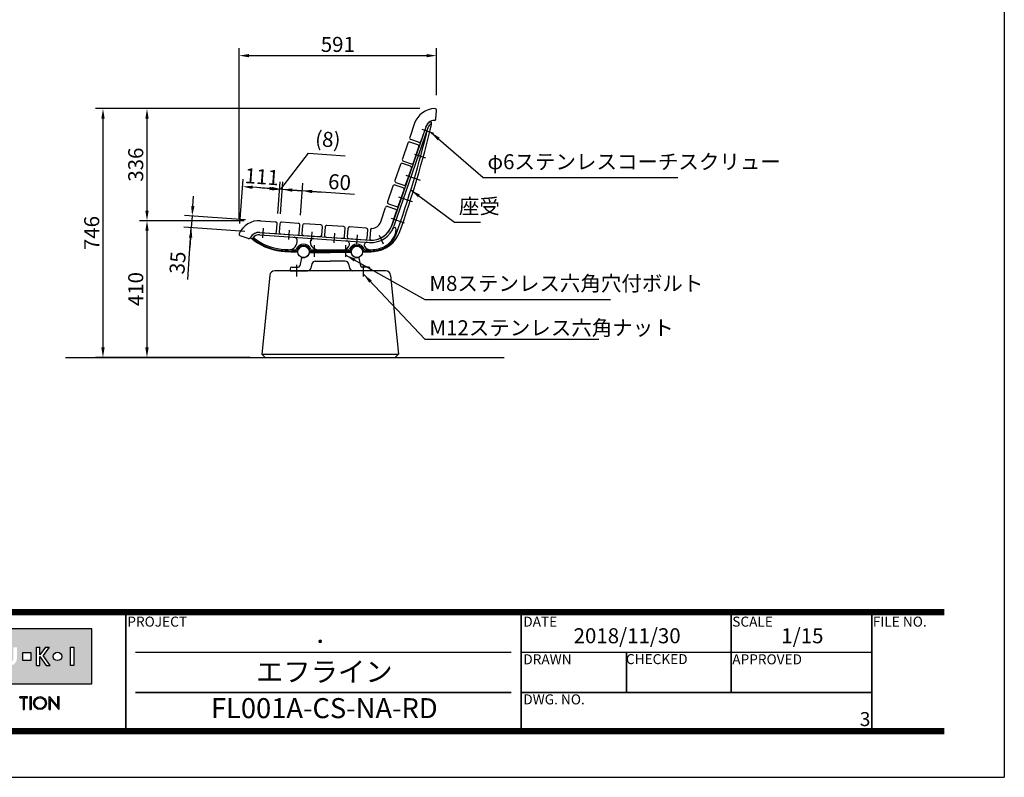
# Model space of a CAD drawing. Extents: x 0 to 6300, y 0 to 4455.
# Drawn here: x 3350 to 6300, y 0 to 2270 of the extents above; entities that cross this region are included whole.
import ezdxf
from ezdxf.enums import TextEntityAlignment as Align

# ---------------------------------------------------------------- set-up
doc = ezdxf.new("R2010")
doc.units = 0
doc.header["$LTSCALE"] = 4.5
doc.linetypes.add('CENTER2', pattern=[28.575, 19.05, -3.175, 3.175, -3.175])
doc.layers.get('0').update_dxf_attribs({"linetype": 'CONTINUOUS'})
doc.layers.get('DEFPOINTS').update_dxf_attribs({"linetype": 'CONTINUOUS'})
for name, color, linetype in [('P001', 131, 'CONTINUOUS'), ('P002', 181, 'CONTINUOUS'), ('P003', 231, 'CONTINUOUS'), ('P004', 41, 'CONTINUOUS'), ('P009', 51, 'CONTINUOUS'), ('P902', 185, 'CONTINUOUS'), ('P904', 45, 'CONTINUOUS'), ('P_1CENTER', 2, 'CONTINUOUS'), ('P_2DIM', 6, 'CONTINUOUS'), ('P_5DRAWFRAME', 104, 'CONTINUOUS'), ('P_7THICK', 7, 'CONTINUOUS')]:
    doc.layers.add(name, color=color, linetype=linetype)
doc.styles.add('BIGFONT', font='simplex.shx', dxfattribs={"bigfont": 'bigfont.shx'})
doc.dimstyles.new('DIMBIGFONT$0', dxfattribs={"dimtxt": 3, "dimasz": 2, "dimexe": 1.5, "dimexo": 3, "dimgap": 0.75, "dimtad": 1, "dimdec": 1, "dimdsep": 46, "dimtxsty": 'BIGFONT', "dimcen": 0, "dimclrt": 230, "dimadec": 0, "dimazin": 0, "dimtfac": 0.6, "dimtdec": 1, "dimtmove": 2, "dimatfit": 3, "dimldrblk": 'DOT', "dimfxl": 1, "dimtvp": 1, "dimtolj": 1, "dimarcsym": 0})
doc.dimstyles.new('DIMBIGFONT$7', dxfattribs={"dimtxt": 3, "dimasz": 2, "dimexe": 1.5, "dimexo": 3, "dimgap": 0.75, "dimtad": 1, "dimdec": 1, "dimdsep": 46, "dimtxsty": 'BIGFONT', "dimsah": 1, "dimcen": 0, "dimclrt": 230, "dimadec": 0, "dimazin": 0, "dimtfac": 0.6, "dimtdec": 1, "dimtofl": 0, "dimtmove": 0, "dimatfit": 3, "dimfxl": 1, "dimtvp": 1, "dimtolj": 1, "dimarcsym": 0})

# ---------------------------------------------------------------- blocks, each defined once
blk = doc.blocks.new('DFP3')
h = blk.add_hatch(color=83)
h.paths.add_polyline_path([(180.78, 29.65), (180.78, 18.65), (237.78, 18.65), (237.78, 29.65)])
h.paths.add_polyline_path([(204.18, 24.95), (204.18, 23.35), (202.58, 23.35), (202.58, 24.95)], flags=16)
h.paths.add_polyline_path([(207.47, 25.98), (207.7, 25.98, -1), (207.7, 22.32), (207.47, 22.32, -1)], flags=16)
h.paths.add_polyline_path([(208.91, 24.15, -1), (206.26, 24.15, -1)], flags=0)
h.paths.add_polyline_path([(201.26, 25.98), (201.26, 25.42), (200.22, 25.42), (200.22, 22.32), (199.49, 22.32), (199.49, 25.42), (198.44, 25.42), (198.44, 25.98)], flags=16)
h.paths.add_polyline_path([(212.4, 24.15, -1), (210.72, 24.15, -1)], flags=16)
h.paths.add_polyline_path([(197.95, 23.4), (196.11, 23.4), (197.03, 25)], flags=16)
h.paths.add_polyline_path([(213.51, 25.98), (214.79, 25.98, -0.82684), (215.13, 24.22, -0.923579), (214.98, 22.32), (213.51, 22.32)], flags=16)
h.paths.add_polyline_path([(193.02, 22.32), (192.8, 22.32, -1), (192.8, 25.98), (193.02, 25.98, -1)], flags=16)
h.paths.add_polyline_path([(214.16, 25.48), (214.64, 25.48, -1), (214.64, 24.46), (214.16, 24.46)], flags=0)
h.paths.add_polyline_path([(214.16, 23.98), (214.74, 23.98, -1.000001), (214.74, 22.82), (214.16, 22.82)], flags=0)
h.paths.add_polyline_path([(194.24, 24.15, -1), (191.58, 24.15, -1)], flags=0)
h.paths.add_polyline_path([(216.85, 23.4), (217.77, 25), (218.69, 23.4)], flags=16)
h.paths.add_polyline_path([(189.52, 24.15, -1), (187.84, 24.15, -1)], flags=16)
h.paths.add_polyline_path([(219.72, 25.98), (220.45, 25.98), (220.45, 23.7, 1), (222.09, 23.7), (222.09, 25.98), (222.82, 25.98), (222.82, 23.8, -0.414214), (221.34, 22.32), (221.2, 22.32, -0.414214), (219.72, 23.8)], flags=16)
h.paths.add_polyline_path([(187.07, 25.98), (185.87, 24.36), (187.27, 22.32), (186.48, 22.32), (185.21, 24.15), (185.21, 22.32), (184.5, 22.32), (184.5, 25.98), (185.21, 25.98), (185.21, 24.48), (186.35, 25.98)], flags=16)
h.paths.add_polyline_path([(224, 24.95), (225.6, 24.95), (225.6, 23.35), (224, 23.35)], flags=16)
h.paths.add_polyline_path([(226.69, 25.98), (227.39, 25.98), (227.39, 24.48), (228.53, 25.98), (229.26, 25.98), (228.05, 24.36), (229.45, 22.32), (228.66, 22.32), (227.39, 24.15), (227.39, 22.32), (226.69, 22.32)], flags=16)
h.paths.add_polyline_path([(231.76, 24.15, -1), (230.08, 24.15, -1)], flags=16)
h.paths.add_polyline_path([(233.49, 25.98), (234.17, 25.98), (234.17, 22.32), (233.49, 22.32)], flags=16)
blk.add_hatch(color=0).paths.add_polyline_path([(223.37, 16.1), (223.37, 15.88), (224.04, 15.88), (224.04, 13.52), (224.26, 13.52), (224.26, 15.88), (224.93, 15.88), (224.93, 16.1)])
h = blk.add_hatch(color=0)
h.paths.add_polyline_path([(225.63, 16.12), (225.4, 16.12), (225.4, 13.54), (225.63, 13.54)])
h.paths.add_polyline_path([(226.14, 14.83, 1), (228.73, 14.83, 1)])
h.paths.add_polyline_path([(228.5, 14.83, -1), (226.37, 14.83, -1)], flags=16)
h.paths.add_polyline_path([(229.28, 13.54), (229.5, 13.54), (229.5, 15.58), (231.22, 13.54), (231.22, 16.12), (230.99, 16.12), (230.99, 14.08), (229.28, 16.12)])
at = {"color": 0}
for p, q in [((21.5, 33.5), (408, 33.5)), ((21.5, 33.45), (408, 33.45)), ((21.5, 33.4), (408, 33.4)), ((21.5, 33.35), (408, 33.35)), ((21.5, 33.3), (408, 33.3)), ((21.5, 33.25), (408, 33.25)), ((21.5, 33.2), (408, 33.2)), ((21.5, 33.15), (408, 33.15)), ((21.5, 33.1), (408, 33.1)), ((21.5, 33.05), (408, 33.05)), ((21.5, 33), (408, 33)), ((21.5, 32.95), (408, 32.95)), ((21.5, 32.9), (408, 32.9)), ((21.5, 32.85), (408, 32.85)), ((21.5, 32.8), (408, 32.8)), ((21.5, 32.75), (408, 32.75)), ((21.5, 32.7), (408, 32.7)), ((21.5, 32.65), (408, 32.65)), ((21.5, 32.6), (408, 32.6)), ((21.5, 32.55), (408, 32.55)), ((21.5, 32.5), (408, 32.5)), ((244.47, 33), (244.47, 9)), ((244.53, 33), (244.53, 9)), ((323.47, 33), (323.47, 9)), ((323.53, 33), (323.53, 9)), ((365.47, 17), (365.47, 33)), ((365.53, 17), (365.53, 33)), ((393.47, 33), (393.47, 9)), ((393.53, 33), (393.53, 9)), ((246.5, 25.03), (321.5, 25.03)), ((246.5, 24.97), (321.5, 24.97)), ((323.5, 25.03), (393.5, 25.03)), ((323.5, 24.97), (393.5, 24.97)), ((344.47, 25), (344.47, 17)), ((344.53, 25), (344.53, 17)), ((224.93, 16.11), (223.37, 16.11)), ((224.93, 16.1), (223.37, 16.1)), ((223.37, 15.88), (223.37, 16.1)), ((223.37, 15.88), (224.04, 15.88)), ((224.04, 15.88), (224.04, 13.52)), ((224.26, 15.88), (224.26, 13.52)), ((224.26, 15.88), (224.93, 15.88)), ((224.93, 15.88), (224.93, 16.1)), ((225.4, 16.12), (225.4, 13.54)), ((225.4, 16.12), (225.63, 16.12)), ((225.63, 16.12), (225.63, 13.54)), ((229.28, 13.54), (229.28, 16.12)), ((229.28, 16.12), (230.99, 14.08)), ((230.99, 14.08), (230.99, 16.12)), ((230.99, 16.12), (231.22, 16.12)), ((231.22, 13.54), (231.22, 16.12)), ((246.5, 17.03), (321.5, 17.03)), ((246.5, 16.97), (321.5, 16.97)), ((323.5, 17.03), (393.5, 17.03)), ((323.5, 16.97), (393.5, 16.97)), ((229.5, 13.54), (229.5, 15.58)), ((231.22, 13.54), (229.5, 15.58)), ((224.04, 13.52), (224.26, 13.52)), ((225.4, 13.54), (225.63, 13.54)), ((229.28, 13.54), (229.5, 13.54)), ((21.5, 9.75), (408, 9.75)), ((21.5, 9.7), (408, 9.7)), ((21.5, 9.65), (408, 9.65)), ((21.5, 9.6), (408, 9.6)), ((21.5, 9.55), (408, 9.55)), ((21.5, 9.5), (408, 9.5)), ((21.5, 9.45), (408, 9.45)), ((21.5, 9.4), (408, 9.4)), ((21.5, 9.35), (408, 9.35)), ((21.5, 9.3), (408, 9.3)), ((21.5, 9.25), (408, 9.25)), ((21.5, 9.2), (408, 9.2)), ((21.5, 9.15), (408, 9.15)), ((21.5, 9.1), (408, 9.1)), ((21.5, 9.05), (408, 9.05)), ((21.5, 9), (408, 9)), ((21.5, 8.95), (408, 8.95)), ((21.5, 8.9), (408, 8.9)), ((21.5, 8.85), (408, 8.85)), ((21.5, 8.8), (408, 8.8)), ((21.5, 8.75), (408, 8.75))]:
    blk.add_line(p, q, dxfattribs=at)
at = {"color": 83}
for p, q in [((226.69, 25.98), (227.39, 25.98)), ((226.69, 22.32), (226.69, 25.98)), ((228.53, 25.98), (227.39, 24.48)), ((227.39, 24.48), (227.39, 25.98)), ((229.26, 25.98), (228.05, 24.36)), ((228.53, 25.98), (229.26, 25.98)), ((233.49, 22.32), (233.49, 25.98)), ((233.49, 25.98), (234.17, 25.98)), ((234.17, 25.98), (234.17, 22.32)), ((224, 23.35), (224, 24.95)), ((224, 24.95), (225.6, 24.95)), ((225.6, 24.95), (225.6, 23.35)), ((227.39, 22.32), (227.39, 24.15)), ((227.39, 24.15), (228.66, 22.32)), ((229.45, 22.32), (228.05, 24.36)), ((225.6, 23.35), (224, 23.35)), ((226.69, 22.32), (227.39, 22.32)), ((228.66, 22.32), (229.45, 22.32)), ((234.17, 22.32), (233.49, 22.32))]:
    blk.add_line(p, q, dxfattribs=at)
blk.add_lwpolyline([(180.78, 18.65), (237.78, 18.65), (237.78, 29.65), (180.78, 29.65)], close=True, dxfattribs=at)
blk.add_circle((230.92, 24.15), 0.84, dxfattribs=at)
at = {"color": 0}
for radius in [1.29, 1.07]:
    blk.add_circle((227.43, 14.83), radius, dxfattribs=at)
at = {"layer": 'DEFPOINTS', "color": 0}
for p in [(420, 297), (0, 0)]:
    blk.add_line(p, (420, 0), dxfattribs=at)
at = {"color": 0, "style": 'BIGFONT'}
for s, height, p in [('PROJECT', 2, (244.86, 30.1)), ('DATE', 2, (323.94, 30.1)), ('SCALE', 2, (365.67, 30.1)), ('FILE NO.', 2, (393.74, 30.1)), ('DRAWN', 2, (323.94, 22.57)), ('CHECKED', 2, (344.43, 22.61)), ('APPROVED', 2, (365.67, 22.57)), ('DWG. NO.', 2, (323.94, 14.57)), ('3', 2.8, (391.14, 10.23))]:
    blk.add_text(s, height=height, dxfattribs=at).set_placement(p)
at = {"color": 83, "ltscale": 0.5, "style": 'BIGFONT', "flags": 8}
for tag, p in [('REV04', (26.47, 27.61)), ('REV03', (26.47, 21.7)), ('REV02', (26.47, 15.58)), ('REV01', (26.47, 10.33))]:
    blk.add_attdef(tag, text='', height=2, dxfattribs=at).set_placement(p, align=Align.BOTTOM_LEFT)
for tag, p in [('REVD4', (80.98, 27.61)), ('R4D', (92.67, 27.61)), ('R4C', (101.8, 27.61)), ('R4A', (110.92, 27.61)), ('REVD3', (80.98, 21.7)), ('R3D', (92.67, 21.7)), ('R3C', (101.8, 21.7)), ('R3A', (110.92, 21.7)), ('REVD2', (80.98, 15.58)), ('R2D', (92.67, 15.58)), ('R2C', (101.8, 15.58)), ('R2A', (110.92, 15.58)), ('REVD1', (80.98, 10.33)), ('R1D', (92.67, 10.33)), ('R1C', (101.8, 10.33)), ('R1A', (110.92, 10.33))]:
    blk.add_attdef(tag, text='', height=2, dxfattribs=at).set_placement(p, align=Align.BOTTOM_CENTER)
at = {"color": 83, "style": 'BIGFONT'}
for tag, height, p in [('PROJECT1', 4, (283.38, 25.6)), ('DATE', 3, (344.68, 25.84)), ('SCALE', 3, (379.68, 25.84)), ('PROJECT2', 4, (284.2, 17.84)), ('PROJECT3', 4, (284.2, 10.57)), ('DWGNO', 3, (358.68, 10.57))]:
    blk.add_attdef(tag, text='', height=height, dxfattribs=at).set_placement(p, align=Align.BOTTOM_CENTER)
blk = doc.blocks.new('A$C50E64681')
at = {"layer": 'P004'}
for p, q in [((24, 246), (0, 10)), ((371, 260), (39, 260)), ((386, 246), (410, 10)), ((0, 10), (10, 0)), ((400, 0), (410, 10)), ((10, 0), (400, 0))]:
    blk.add_line(p, q, dxfattribs=at)
for centre, start, end in [((39, 245), 90, 175.9958), ((371, 245), 4.0042, 90)]:
    blk.add_arc(centre, 15, start, end, dxfattribs=at)
at = {"layer": 'P904'}
blk.add_line((0, 10), (410, 10), dxfattribs=at)
blk = doc.blocks.new('*D14')
at = {"layer": 'DEFPOINTS', "color": 0}
for p in [(4594.2, 2003.8), (3731.8, 1668), (4067.8, 1668)]:
    blk.add_point(p, dxfattribs=at)
at = {"layer": 'P_2DIM', "color": 0, "lineweight": -2}
for p, q in [((4549.2, 2003.8), (3709.3, 2003.8)), ((3731.8, 1973.8), (3731.8, 1698)), ((4022.8, 1668), (3709.3, 1668))]:
    blk.add_line(p, q, dxfattribs=at)
at = {"layer": 'P_2DIM', "color": 0}
for points in [[(3726.8, 1973.8), (3736.8, 1973.8), (3731.8, 2003.8)], [(3726.8, 1698), (3736.8, 1698), (3731.8, 1668)]]:
    blk.add_solid(points, dxfattribs=at)
at = {"layer": 'P_2DIM', "color": 230, "insert": (3698.1, 1835.9), "char_height": 45, "attachment_point": 5, "rotation": 90, "style": 'BIGFONT'}
blk.add_mtext('\\A1;336', dxfattribs=at)
blk = doc.blocks.new('_DOT')
at = {"color": 0, "linetype": 'ByBlock'}
blk.add_line((-0.5, 0), (-1, 0), dxfattribs=at)
at = {"color": 0, "linetype": 'ByBlock', "const_width": 0.5}
blk.add_lwpolyline([(-0.25, 0, 1), (0.25, 0, 1)], format="xyb", close=True, dxfattribs=at)
blk = doc.blocks.new('*D15')
at = {"layer": 'DEFPOINTS', "color": 0}
for p in [(4599.2, 2162.5), (4599.2, 1998.8), (4007.9, 1627.1)]:
    blk.add_point(p, dxfattribs=at)
at = {"layer": 'P_2DIM', "color": 0, "lineweight": -2}
for p, q in [((4007.9, 1672.1), (4007.9, 2185)), ((4599.2, 2043.8), (4599.2, 2185)), ((4037.9, 2162.5), (4569.2, 2162.5))]:
    blk.add_line(p, q, dxfattribs=at)
at = {"layer": 'P_2DIM', "color": 0}
for points in [[(4037.9, 2167.5), (4037.9, 2157.5), (4007.9, 2162.5)], [(4569.2, 2167.5), (4569.2, 2157.5), (4599.2, 2162.5)]]:
    blk.add_solid(points, dxfattribs=at)
at = {"layer": 'P_2DIM', "color": 230, "insert": (4303.5, 2196.2), "char_height": 45, "attachment_point": 5, "style": 'BIGFONT'}
blk.add_mtext('\\A1;591', dxfattribs=at)
blk = doc.blocks.new('*D16')
at = {"layer": 'DEFPOINTS', "color": 0}
for p in [(4067.8, 1668), (3731.8, 1258), (3972, 1258)]:
    blk.add_point(p, dxfattribs=at)
at = {"layer": 'P_2DIM', "color": 0, "lineweight": -2}
for p, q in [((4022.8, 1668), (3709.3, 1668)), ((3731.8, 1638), (3731.8, 1288)), ((3927, 1258), (3709.3, 1258))]:
    blk.add_line(p, q, dxfattribs=at)
at = {"layer": 'P_2DIM', "color": 0}
for points in [[(3726.8, 1638), (3736.8, 1638), (3731.8, 1668)], [(3726.8, 1288), (3736.8, 1288), (3731.8, 1258)]]:
    blk.add_solid(points, dxfattribs=at)
at = {"layer": 'P_2DIM', "color": 230, "insert": (3698.1, 1463), "char_height": 45, "attachment_point": 5, "rotation": 90, "style": 'BIGFONT'}
blk.add_mtext('\\A1;410', dxfattribs=at)
blk = doc.blocks.new('*D17')
at = {"layer": 'DEFPOINTS', "color": 0}
for p in [(4594.2, 2003.8), (3600, 1258), (4085.7, 1258)]:
    blk.add_point(p, dxfattribs=at)
at = {"layer": 'P_2DIM', "color": 0, "lineweight": -2}
for p, q in [((4549.2, 2003.8), (3577.5, 2003.8)), ((3600, 1973.8), (3600, 1288)), ((4040.7, 1258), (3577.5, 1258))]:
    blk.add_line(p, q, dxfattribs=at)
at = {"layer": 'P_2DIM', "color": 0}
for points in [[(3595, 1973.8), (3605, 1973.8), (3600, 2003.8)], [(3595, 1288), (3605, 1288), (3600, 1258)]]:
    blk.add_solid(points, dxfattribs=at)
at = {"layer": 'P_2DIM', "color": 230, "insert": (3566.2, 1630.9), "char_height": 45, "attachment_point": 5, "rotation": 90, "style": 'BIGFONT'}
blk.add_mtext('\\A1;746', dxfattribs=at)
blk = doc.blocks.new('*D18')
at = {"layer": 'DEFPOINTS', "color": 0}
for p in [(4137, 1761.7), (4129.8, 1658.8), (4189.7, 1654.6)]:
    blk.add_point(p, dxfattribs=at)
at = {"layer": 'P_2DIM', "color": 0, "lineweight": -2}
for p, q in [((4131.9, 1688.7), (4138.6, 1784.2)), ((4191.8, 1684.5), (4198.4, 1780)), ((4107.1, 1763.8), (4077.2, 1765.9)), ((4196.9, 1757.6), (4137, 1761.7)), ((4196.9, 1757.6), (4137, 1761.7)), ((4353.9, 1746.6), (4196.9, 1757.6)), ((4226.8, 1755.5), (4256.7, 1753.4))]:
    blk.add_line(p, q, dxfattribs=at)
at = {"layer": 'P_2DIM', "color": 0}
for points in [[(4107.4, 1768.8), (4106.7, 1758.8), (4137, 1761.7)], [(4227.1, 1760.5), (4226.4, 1750.5), (4196.9, 1757.6)]]:
    blk.add_solid(points, dxfattribs=at)
at = {"layer": 'P_2DIM', "color": 230, "insert": (4308.7, 1783.6), "char_height": 45, "attachment_point": 5, "rotation": 356, "style": 'BIGFONT'}
blk.add_mtext('\\A1;60', dxfattribs=at)
blk = doc.blocks.new('*D19')
at = {"layer": 'DEFPOINTS', "color": 0}
for p in [(4129, 1762.3), (4121.8, 1659.7), (4129.8, 1658.8)]:
    blk.add_point(p, dxfattribs=at)
at = {"layer": 'P_2DIM', "color": 0, "lineweight": -2}
for p, q in [((4133, 1762), (4215.5, 1870)), ((4215.5, 1870), (4325.6, 1862.3)), ((4123.9, 1689.6), (4130.6, 1784.7)), ((4131.9, 1688.7), (4138.6, 1784.2)), ((4099.1, 1764.4), (4069.2, 1766.5)), ((4137, 1761.7), (4129, 1762.3)), ((4137, 1761.7), (4129, 1762.3)), ((4166.9, 1759.6), (4196.9, 1757.6))]:
    blk.add_line(p, q, dxfattribs=at)
at = {"layer": 'P_2DIM', "color": 0}
for points in [[(4099.4, 1769.4), (4098.7, 1759.4), (4129, 1762.3)], [(4167.3, 1764.6), (4166.6, 1754.7), (4137, 1761.7)]]:
    blk.add_solid(points, dxfattribs=at)
at = {"layer": 'P_2DIM', "color": 230, "insert": (4273.7, 1911.6), "char_height": 45, "attachment_point": 5, "rotation": 356, "style": 'BIGFONT'}
blk.add_mtext('\\A1;(8)', dxfattribs=at)
blk = doc.blocks.new('*D20')
at = {"layer": 'DEFPOINTS', "color": 0}
for p in [(4018.1, 1770.1), (4121.8, 1659.7), (4008.3, 1629.2)]:
    blk.add_point(p, dxfattribs=at)
at = {"layer": 'P_2DIM', "color": 0, "lineweight": -2}
for p, q in [((4010.4, 1659.1), (4019.7, 1792.5)), ((4123.9, 1689.6), (4130.6, 1784.7)), ((4099.1, 1764.4), (4048.1, 1768))]:
    blk.add_line(p, q, dxfattribs=at)
at = {"layer": 'P_2DIM', "color": 0}
for points in [[(4048.4, 1772.9), (4047.7, 1763), (4018.1, 1770.1)], [(4099.4, 1769.4), (4098.7, 1759.4), (4129, 1762.3)]]:
    blk.add_solid(points, dxfattribs=at)
at = {"layer": 'P_2DIM', "color": 230, "insert": (4075.9, 1799.8), "char_height": 45, "attachment_point": 5, "rotation": 356, "style": 'BIGFONT'}
blk.add_mtext('\\A1;111', dxfattribs=at)
blk = doc.blocks.new('*D21')
at = {"layer": 'DEFPOINTS', "color": 0}
for p in [(4072.3, 1667.8), (3864.6, 1647.1), (4069.9, 1632.9)]:
    blk.add_point(p, dxfattribs=at)
at = {"layer": 'P_2DIM', "color": 0, "lineweight": -2}
for p, q in [((3869.1, 1711.9), (3871.2, 1741.8)), ((4027.4, 1670.9), (3844.6, 1683.5)), ((3867, 1682), (3864.6, 1647.1)), ((3867, 1682), (3864.6, 1647.1)), ((4025, 1636), (3842.2, 1648.6)), ((3853.9, 1491.9), (3864.6, 1647.1)), ((3862.5, 1617.1), (3860.5, 1587.2))]:
    blk.add_line(p, q, dxfattribs=at)
at = {"layer": 'P_2DIM', "color": 0}
for points in [[(3864.1, 1712.2), (3874.1, 1711.5), (3867, 1682)], [(3857.6, 1617.5), (3867.5, 1616.8), (3864.6, 1647.1)]]:
    blk.add_solid(points, dxfattribs=at)
at = {"layer": 'P_2DIM', "color": 230, "insert": (3823.5, 1541.8), "char_height": 45, "attachment_point": 5, "rotation": 86.0521, "style": 'BIGFONT'}
blk.add_mtext('\\A1;35', dxfattribs=at)

msp = doc.modelspace()

# ---------------------------------------------------------------- linework, layer by layer
at = {"layer": 'P001'}
for p, q in [((4597.41, 1973.33), (4599.16, 1998.42)), ((4533.53, 1959.94), (4518.88, 1917.39)), ((4566.63, 1948.54), (4551.98, 1905.99)), ((4545.62, 1902.89), (4521.98, 1911.03)), ((4490.89, 1836.07), (4474.61, 1788.8)), ((4520.88, 1831.03), (4497.24, 1839.17)), ((4507.7, 1777.4), (4523.98, 1824.68)), ((4468.75, 1771.78), (4452.47, 1724.5)), ((4498.74, 1766.74), (4475.1, 1774.88)), ((4477.71, 1782.44), (4501.34, 1774.3)), ((4485.56, 1713.11), (4501.84, 1760.38)), ((4455.57, 1718.15), (4479.21, 1710.01)), ((4431.96, 1664.93), (4446.61, 1707.48)), ((4452.96, 1710.58), (4476.6, 1702.44)), ((4465.05, 1653.54), (4479.7, 1696.09)), ((4072.3, 1667.79), (4117.19, 1664.65)), ((4120.09, 1634.38), (4121.83, 1659.32)), ((4197.65, 1654.02), (4195.9, 1629.08)), ((4252.86, 1655.17), (4202.98, 1658.66)), ((4035.01, 1614.23), (4011.23, 1622.42)), ((4069.86, 1632.88), (4114.75, 1629.74)), ((4200.54, 1623.74), (4250.42, 1620.25)), ((4255.76, 1624.89), (4257.5, 1649.83)), ((4333.32, 1644.53), (4331.57, 1619.59)), ((4388.53, 1645.68), (4338.65, 1649.17)), ((4391.43, 1615.4), (4393.17, 1640.34)), ((4401.18, 1640.14), (4399.42, 1615.05)), ((4336.21, 1614.25), (4386.09, 1610.77))]:
    msp.add_line(p, q, dxfattribs=at)
for points in [[(4513.02, 1900.37), (4496.75, 1853.09, 0.4142136), (4499.84, 1846.74), (4523.48, 1838.6, 0.4142136), (4529.84, 1841.7), (4546.12, 1888.97, 0.4142136), (4543.02, 1895.33), (4519.38, 1903.47, 0.4142136)], [(4132.71, 1628.48), (4182.59, 1625, 0.4142136), (4187.92, 1629.64), (4189.67, 1654.57, 0.4142136), (4185.03, 1659.91), (4135.15, 1663.4, 0.4142136), (4129.81, 1658.76), (4128.07, 1633.82, 0.4142136)], [(4268.38, 1619), (4318.25, 1615.51, 0.4142136), (4323.59, 1620.15), (4325.34, 1645.09, 0.4142136), (4320.7, 1650.42), (4270.82, 1653.91, 0.4142136), (4265.48, 1649.27), (4263.74, 1624.33, 0.4142136)]]:
    msp.add_lwpolyline(points, format="xyb", close=True, dxfattribs=at)
for centre, radius, start, end in [((4594.99, 1938.77), 65, 90.78019, 161), ((4594.18, 1998.77), 5, 356, 90.78019), ((4594.99, 1938.77), 30, 94.21321, 161), ((4592.42, 1973.68), 5, 274.21321, 356), ((4523.61, 1915.76), 5, 161, 251), ((4547.25, 1907.62), 5, 251, 341), ((4495.61, 1834.44), 5, 71, 161), ((4519.25, 1826.31), 5, 341, 71), ((4473.47, 1770.15), 5, 71, 161), ((4479.33, 1787.17), 5, 161, 251), ((4502.97, 1779.03), 5, 251, 341), ((4497.11, 1762.01), 5, 341, 71), ((4451.34, 1705.85), 5, 71, 161), ((4457.2, 1722.87), 5, 161, 251), ((4480.83, 1714.73), 5, 251, 341), ((4474.97, 1697.71), 5, 341, 71), ((4067.77, 1602.95), 65, 86, 156.21981), ((4116.84, 1659.67), 5, 356, 86), ((4202.63, 1653.67), 5, 86, 176), ((4252.51, 1650.18), 5, 356, 86), ((4403.59, 1674.7), 65, 270.78019, 341), ((4403.59, 1674.7), 30, 274.21321, 341), ((4012.86, 1627.15), 5, 156.21981, 251), ((4067.77, 1602.95), 30, 86, 152.78679), ((4115.1, 1634.73), 5, 266, 356), ((4200.89, 1628.73), 5, 176, 266), ((4250.77, 1625.24), 5, 266, 356), ((4338.3, 1644.18), 5, 86, 176), ((4388.18, 1640.69), 5, 356, 86), ((4406.16, 1639.8), 5, 94.21321, 176), ((4036.64, 1618.96), 5, 251, 332.78679), ((4336.56, 1619.24), 5, 176, 266), ((4386.44, 1615.75), 5, 266, 356), ((4404.41, 1614.71), 5, 176, 270.78019)]:
    msp.add_arc(centre, radius, start, end, dxfattribs=at)
at = {"layer": 'P002'}
for p, q in [((4566.66, 1948.56), (4465.08, 1653.55)), ((4583.52, 1962.72), (4582.93, 1963.96)), ((4573.28, 1946.28), (4471.7, 1651.28)), ((4069.41, 1625.91), (4398.6, 1602.89)), ((4069.89, 1632.89), (4399.09, 1609.87)), ((4221.35, 1574.52), (4340.12, 1574.52)), ((4225.68, 1580.32), (4335.79, 1580.32))]:
    msp.add_line(p, q, dxfattribs=at)
for centre, radius, start, end in [((1520.63, 2690.29), 3150.37, 340.43294, 346.52253), ((4595.03, 1938.79), 30, 119.76489, 161), ((4595.03, 1938.79), 23, 122.37946, 161), ((4581.13, 1963.1), 2, 25.66885, 119.76489), ((4581.1, 1960.75), 3, 302.37946, 19.67867), ((4574.51, 1958.39), 10, 19.67867, 25.66885), ((4574.51, 1958.39), 10, 346.52253, 25.66885), ((4403.62, 1674.72), 65, 266, 341), ((4067.8, 1602.97), 30, 86, 147.11906), ((4067.8, 1602.97), 23, 86, 145.54775), ((4403.62, 1674.72), 72, 266, 341), ((4404.26, 1665.35), 90, 273.63855, 340.43294), ((4413.86, 1648.72), 65, 300.00214, 353.97751), ((4473.53, 1642.42), 5, 353.97751, 155.20395), ((4044.29, 1618.17), 2, 147.11906, 228.34339), ((4149.3, 1736.22), 160, 228.34339, 264.27224), ((4046.36, 1617.68), 3, 229.02858, 325.54775), ((4054.82, 1618.18), 3, 130.49059, 231.32312), ((4149.3, 1736.22), 154.2, 231.32312, 264.27224), ((4156.92, 1606.06), 25, 266.78475, 10.28175), ((4171.68, 1608.74), 10, 10.28175, 86), ((4200.74, 1573.52), 23.8, 21.44892, 158.42222), ((4230.77, 1604.6), 10, 86, 182.7372), ((4245.76, 1605.32), 25, 182.7372, 270), ((4318.9, 1600.32), 20, 270, 345.19858), ((4328.57, 1597.76), 10, 345.19858, 86), ((4360.74, 1573.52), 23.8, 21.57778, 158.55108), ((4390.63, 1595.43), 8, 86, 207.0231), ((4183.24, 2074.52), 500, 264.27224, 269.64105), ((4183.24, 2074.52), 494.2, 264.27224, 269.13425), ((4175.81, 1583.38), 3, 269.13425, 338.42222), ((4180.12, 1577.53), 3, 269.64105, 348.99232), ((4200.74, 1573.52), 18, 10.98058, 168.99232), ((4221.35, 1577.52), 3, 190.98058, 270), ((4225.68, 1583.32), 3, 201.44892, 270), ((4335.79, 1583.32), 3, 270, 338.55108), ((4340.12, 1577.52), 3, 270, 349.01942), ((4360.74, 1573.52), 18, 11.00768, 169.01942), ((4381.35, 1577.53), 3, 191.00768, 270.35895), ((4378.24, 2074.52), 500, 270.35895, 273.63855), ((4385.66, 1583.38), 3, 201.57778, 270.86575), ((4401.32, 1600.88), 20, 207.0231, 272.7905), ((4378.24, 2074.52), 494.2, 270.86575, 273.63855), ((4404.26, 1665.35), 84.2, 273.63855, 300.00214)]:
    msp.add_arc(centre, radius, start, end, dxfattribs=at)
at = {"layer": 'P003'}
for centre in [(4200.7, 1574.5), (4360.7, 1574.5)]:
    msp.add_circle(centre, 17, dxfattribs=at)
at = {"layer": 'P009'}
for p, q in [((4220.11, 1572.52), (4280.74, 1572.52)), ((4228.74, 1572.52), (4238.74, 1572.52)), ((4341.38, 1572.52), (4280.74, 1572.52)), ((4332.74, 1572.52), (4322.74, 1572.52)), ((4195.13, 1556.54), (4189.58, 1532.86)), ((4225.9, 1538.8), (4222.83, 1525.72)), ((4235.64, 1546.52), (4280.74, 1546.52)), ((4325.85, 1546.52), (4280.74, 1546.52)), ((4335.58, 1538.8), (4338.65, 1525.72)), ((4366.35, 1556.54), (4371.9, 1532.86)), ((4160.74, 1524), (4160.74, 1518)), ((4160.74, 1518), (4173.74, 1518)), ((4165.74, 1529), (4184.72, 1529)), ((4173.74, 1518), (4213.1, 1518)), ((4387.74, 1518), (4348.39, 1518)), ((4395.74, 1529), (4376.77, 1529)), ((4400.74, 1518), (4387.74, 1518)), ((4400.74, 1524), (4400.74, 1518))]:
    msp.add_line(p, q, dxfattribs=at)
for centre, radius, start, end in [((4200.74, 1575.52), 18, 259.28136, 345.51324), ((4220.11, 1570.52), 2, 90, 165.51324), ((4341.38, 1570.52), 2, 14.48676, 90), ((4360.74, 1575.52), 18, 194.48676, 280.71864), ((4197.02, 1555.87), 2, 79.28136, 160.64599), ((4235.64, 1536.52), 10, 90, 166.80601), ((4325.85, 1536.52), 10, 13.19399, 90), ((4364.46, 1555.87), 2, 19.35401, 100.71864), ((4165.74, 1524), 5, 90, 180), ((4161.74, 1519), 1, 180, 270), ((4184.72, 1534), 5, 270, 346.80601), ((4213.1, 1528), 10, 270, 346.80601), ((4348.39, 1528), 10, 193.19399, 270), ((4376.77, 1534), 5, 193.19399, 270), ((4395.74, 1524), 5, 360, 90), ((4399.74, 1519), 1, 270, 0)]:
    msp.add_arc(centre, radius, start, end, dxfattribs=at)
at = {"layer": 'P902'}
msp.add_line((4222.67, 1576.52), (4338.8, 1576.52), dxfattribs=at)
for centre, radius, start, end in [((1520.63, 2690.29), 3142.37, 340.18225, 346.34626), ((4411.03, 1648.67), 70, 292.11779, 340.18225), ((4149.3, 1736.22), 158, 230.027, 264.27224), ((4200.74, 1573.52), 20.5, 12.83959, 167.10867), ((4360.74, 1573.52), 20.5, 12.89133, 167.16041), ((4183.24, 2074.52), 498, 264.27224, 269.48793), ((4178.8, 1578.54), 2, 269.48793, 347.10867), ((4222.67, 1578.52), 2, 192.83959, 270), ((4338.8, 1578.52), 2, 270, 347.16041), ((4382.67, 1578.54), 2, 192.89133, 270.51207), ((4378.24, 2074.52), 498, 270.51207, 273.63855), ((4404.26, 1665.35), 88, 273.63855, 292.11779)]:
    msp.add_arc(centre, radius, start, end, dxfattribs=at)
at = {"layer": 'P_1CENTER', "linetype": 'CENTER2'}
for p, q in [((4554.94, 1942.02), (4589.66, 1930.06)), ((4533.23, 1867), (4565.63, 1855.84)), ((4507.41, 1803.97), (4550.42, 1789.16)), ((4485.27, 1739.67), (4525.78, 1725.84)), ((4463.13, 1675.38), (4501.97, 1662)), ((4078.78, 1616.57), (4080.78, 1645.15)), ((4156.59, 1611.13), (4158.59, 1639.71)), ((4224.42, 1606.39), (4226.42, 1634.97)), ((4292.26, 1601.64), (4294.25, 1630.22)), ((4360.09, 1596.9), (4362.09, 1625.48)), ((4440.5, 1597.38), (4428.17, 1623.24)), ((4233.74, 1559.34), (4233.74, 1595.06)), ((4327.74, 1559.34), (4327.74, 1595.06)), ((4180.74, 1500.33), (4180.74, 1535.67)), ((4380.74, 1500.33), (4380.74, 1535.67))]:
    msp.add_line(p, q, dxfattribs=at)
at = {"layer": 'P_5DRAWFRAME'}
msp.add_line((4348.39, 1518), (4213.1, 1518), dxfattribs=at)
at = {"layer": 'P_7THICK'}
msp.add_line((3487.51, 1258), (4801.32, 1258), dxfattribs=at)

# ---------------------------------------------------------------- block references
at = {"layer": 'P002'}
msp.add_blockref('A$C50E64681', (4075.74, 1258), dxfattribs=at)
at = {"layer": 'P_5DRAWFRAME'}
ref = msp.add_blockref('DFP3', (0, 0), dxfattribs=dict(at, xscale=15, yscale=15, zscale=15))
ref.add_attrib('PROJECT1', '.', dxfattribs={"layer": '0', "color": 83, "height": 60, "style": 'BIGFONT'}).set_placement((4250.65, 383.93), align=Align.BOTTOM_CENTER)
ref.add_attrib('PROJECT2', 'エフライン', dxfattribs={"layer": '0', "color": 83, "height": 60, "style": 'BIGFONT'}).set_placement((4263.03, 267.63), align=Align.BOTTOM_CENTER)
ref.add_attrib('PROJECT3', 'FL001A-CS-NA-RD', dxfattribs={"layer": '0', "color": 83, "height": 60, "style": 'BIGFONT'}).set_placement((4263.03, 158.5), align=Align.BOTTOM_CENTER)
ref.add_attrib('DATE', '2018/11/30', dxfattribs={"layer": '0', "color": 83, "height": 45, "style": 'BIGFONT'}).set_placement((5170.15, 387.63), align=Align.BOTTOM_CENTER)
ref.add_attrib('SCALE', '1/15', dxfattribs={"layer": '0', "color": 83, "height": 45, "style": 'BIGFONT'}).set_placement((5695.15, 387.63), align=Align.BOTTOM_CENTER)

# ---------------------------------------------------------------- texts
at = {"layer": 'P_2DIM', "color": 230, "char_height": 45, "attachment_point": 7, "style": 'BIGFONT'}
for s, insert in [('φ6ステンレスコーチスクリュー', (4751.88, 1808.16)), ('座受', (4666.17, 1674.66)), ('M8ステンレス六角穴付ボルト', (4577.81, 1443.48))]:
    msp.add_mtext(s, dxfattribs=dict(at, insert=insert))
at = {"layer": 'P_2DIM', "insert": (4577.81, 1324.53), "char_height": 45, "attachment_point": 7, "style": 'BIGFONT'}
msp.add_mtext('{\\C230;M12ステンレス六角ナット}', dxfattribs=at)

# ---------------------------------------------------------------- dimensions: what is measured, and where the dimension line sits
at = {"layer": 'P_2DIM'}
dim = msp.add_linear_dim(base=(4599.18, 2162.46), p1=(4007.86, 1627.15), p2=(4599.18, 1998.77), dimstyle='DIMBIGFONT$0', override={"dimscale": 15, "dimdec": 0}, dxfattribs=at)
dim.commit()
dim.dimension.update_dxf_attribs({"geometry": '*D15', "text_midpoint": (4303.52, 2196.21)})
for base, p1, p2, angle, override, picture, middle in [((3600, 1257.95), (4594.18, 2003.77), (4085.7, 1257.95), 90, {"dimscale": 15, "dimdec": 0}, '*D17', (3566.25, 1630.86)), ((3731.85, 1667.95), (4594.18, 2003.77), (4067.77, 1667.95), 90, {"dimscale": 15, "dimdec": 0}, '*D14', (3698.1, 1835.86)), ((4018.1393, 1770.0529), (4121.8444, 1659.6665), (4008.2872, 1629.1615), 356, {"dimscale": 15, "dimexo": 2, "dimrnd": 1}, '*D20', (4075.9345, 1799.8439)), ((3731.85, 1257.95), (4067.77, 1667.95), (3971.95, 1257.95), 90, {"dimscale": 15}, '*D16', (3698.1, 1462.95))]:
    dim = msp.add_linear_dim(base=base, p1=p1, p2=p2, angle=angle, dimstyle='DIMBIGFONT$0', override=override, dxfattribs=at)
    dim.commit()
    dim.dimension.update_dxf_attribs({"geometry": picture, "text_midpoint": middle})
dim = msp.add_linear_dim(base=(4129.02, 1762.3), p1=(4129.81, 1658.76), p2=(4121.84, 1659.67), angle=356, text='(<>)', dimstyle='DIMBIGFONT$0', override={"dimscale": 15, "dimexo": 2, "dimtmove": 1}, dxfattribs=at)
dim.commit()
dim.dimension.update_dxf_attribs({"geometry": '*D19', "text_midpoint": (4226.69, 1869.25), "dimtype": 160})
for base, p1, p2, angle, override, picture, middle in [((4137.01, 1761.74), (4189.67, 1654.57), (4129.81, 1658.76), 176, {"dimscale": 15, "dimexo": 2, "dimtmove": 1}, '*D18', (4307.11, 1761.05)), ((3864.62, 1647.06), (4072.3, 1667.79), (4069.89, 1632.89), 266.0521, {"dimscale": 15, "dimtmove": 1}, '*D21', (3853.24, 1539.72))]:
    dim = msp.add_linear_dim(base=base, p1=p1, p2=p2, angle=angle, dimstyle='DIMBIGFONT$0', override=override, dxfattribs=at)
    dim.commit()
    dim.dimension.update_dxf_attribs({"geometry": picture, "text_midpoint": middle, "dimtype": 161})

# ---------------------------------------------------------------- leaders
at = {"layer": 'P_2DIM', "annotation_type": 0, "has_hookline": 1, "hookline_direction": 0}
for points, text_width in [([(4582.88, 1932.4), (4738.63, 1796.91), (4740.63, 1796.91)], 570), ([(4522.15, 1760.06), (4652.92, 1663.41), (4654.92, 1663.41)], 64.29), ([(4327.88, 1564.64), (4564.56, 1432.23), (4566.56, 1432.23)], 542.14), ([(4380.74, 1507.28), (4564.56, 1313.28), (4566.56, 1313.28)], 507.86)]:
    msp.add_leader(points, dimstyle='DIMBIGFONT$7', override={"dimscale": 15}, dxfattribs=dict(at, text_width=text_width))

doc.saveas('drawing.dxf')
